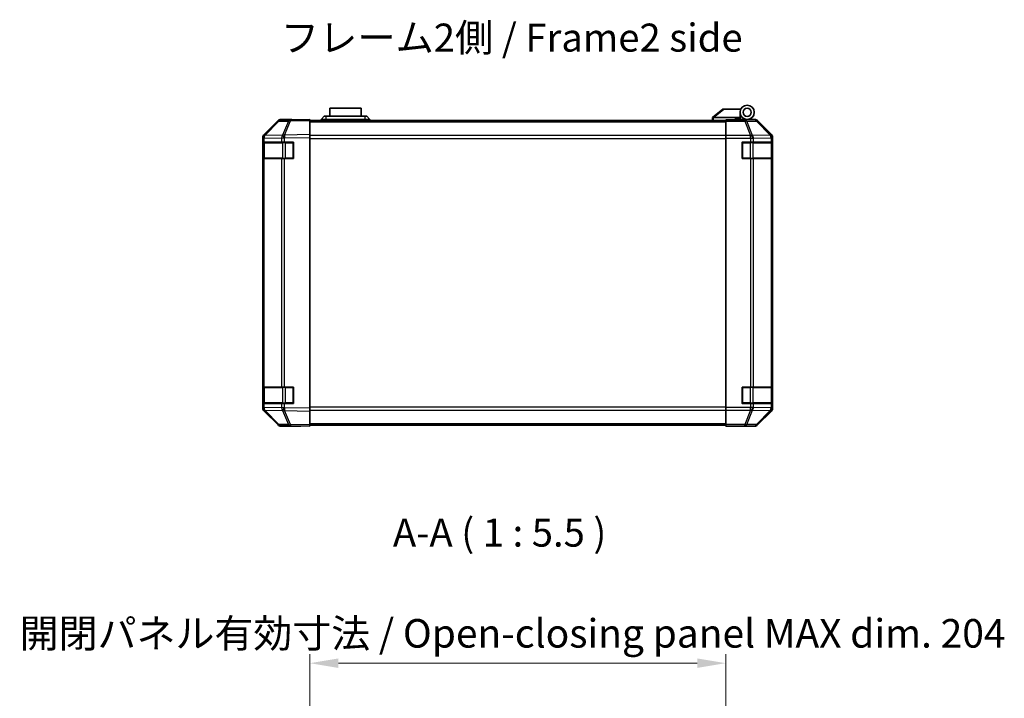
# Model space of a CAD drawing. Units: millimetres. Extents: x 0 to 8251, y -27 to 1546.
# Drawn here: x 2191 to 2673, y 308 to 641 of the extents above; entities that cross this region are included whole.
import ezdxf

# ---------------------------------------------------------------- set-up
doc = ezdxf.new("R2010")
doc.units = ezdxf.units.MM
doc.header["$LTSCALE"] = 4.5
doc.layers.get('Defpoints').update_dxf_attribs({"lineweight": 25})
for name, color, linetype, lineweight in [('Dimension (ISO)', 7, 'Continuous', 18), ('Dimension (ISO) @ 1', 7, 'Continuous', 18), ('Symbol (ISO)', 7, 'Continuous', 18), ('Visible (ISO)', 7, 'Continuous', 35), ('Visible Narrow (ISO)', 7, 'Continuous', 25)]:
    doc.layers.add(name, color=color, linetype=linetype, lineweight=lineweight)
doc.styles.add('Note Text (TK)', font='MS PGothic.ttf')
doc.dimstyles.new('Default - Method 1b (TK)', dxfattribs={"dimscale": 4.5, "dimtxt": 2.5, "dimasz": 2.5, "dimexe": 1, "dimexo": 1.5, "dimgap": 1, "dimtad": 1, "dimtoh": 1, "dimrnd": 1e-08, "dimdsep": 46, "dimtxsty": 'Note Text (TK)', "dimcen": 0.09, "dimdle": 5, "dimclrd": 100, "dimclre": 100, "dimclrt": 7, "dimadec": 1, "dimazin": 1, "dimtfac": 1, "dimtmove": 0, "dimatfit": 3, "dimfxl": 1, "dimtolj": 1, "dimlwd": -1, "dimlwe": -1, "dimarcsym": 0})

# ---------------------------------------------------------------- blocks, each defined once
blk = doc.blocks.new('*D50')
at = {"layer": 'Defpoints', "color": 0}
for p in [(2536.86, 325), (2332.86, 293.94), (2536.86, 291.1)]:
    blk.add_point(p, dxfattribs=at)
at = {"layer": 'Dimension (ISO)', "color": 100}
for p, q in [((2332.86, 300.69), (2332.86, 329.5)), ((2536.86, 297.85), (2536.86, 329.5)), ((2346.86, 325), (2522.86, 325))]:
    blk.add_line(p, q, dxfattribs=at)
for points in [[(2346.86, 327.33), (2346.86, 322.67), (2332.86, 325)], [(2522.86, 327.33), (2522.86, 322.67), (2536.86, 325)]]:
    blk.add_solid(points, dxfattribs=at)
at = {"layer": 'Dimension (ISO)', "color": 7, "insert": (2190.57, 339.63), "char_height": 14, "attachment_point": 4, "style": 'Note Text (TK)'}
blk.add_mtext('\\A1;開閉パネル有効寸法 / Open-closing panel MAX dim. 204', dxfattribs=at)

msp = doc.modelspace()

# ---------------------------------------------------------------- linework, layer by layer
at = {"layer": 'Visible (ISO)'}
for p, q in [((2358.1069, 597.209), (2342.6069, 597.209)), ((2342.6069, 593.209), (2342.6069, 597.209)), ((2358.1069, 597.209), (2358.1069, 593.209)), ((2535.3569, 596.609), (2530.3739, 592.6226)), ((2535.3569, 596.609), (2535.8778, 596.609)), ((2535.8778, 596.609), (2544.1946, 596.609)), ((2543.8569, 592.609), (2543.8569, 595.109)), ((2317.2826, 590.7636), (2310.4374, 583.7978)), ((2310.4425, 584.1934), (2317.2724, 591.0233)), ((2323.3357, 591.4428), (2318.6742, 591.3614)), ((2323.8569, 591.609), (2318.6865, 591.609)), ((2332.8573, 591.609), (2323.3357, 591.4428)), ((2323.8569, 591.4519), (2323.8569, 591.609)), ((2332.8573, 591.609), (2332.8573, 591.0233)), ((2536.8573, 591.109), (2332.8573, 591.109)), ((2332.8573, 584.1934), (2332.8573, 591.0233)), ((2338.3569, 591.609), (2339.8569, 593.209)), ((2340.8569, 591.609), (2338.3569, 591.609)), ((2338.3569, 591.109), (2338.3569, 591.609)), ((2339.8569, 593.209), (2340.8569, 593.209)), ((2359.8569, 593.209), (2340.8569, 593.209)), ((2340.8569, 591.609), (2359.8569, 591.609)), ((2359.8569, 593.209), (2360.8569, 593.209)), ((2362.3569, 591.609), (2359.8569, 591.609)), ((2362.3569, 591.609), (2360.8569, 593.209)), ((2362.3569, 591.109), (2362.3569, 591.609)), ((2530.3569, 592.609), (2530.3739, 592.6226)), ((2530.3569, 592.609), (2530.3569, 591.109)), ((2543.8569, 592.609), (2530.8778, 592.609)), ((2536.8573, 591.3614), (2536.8573, 591.4519)), ((2540.8573, 591.4519), (2536.8573, 591.4519)), ((2536.8573, 590.7636), (2536.8573, 591.3614)), ((2536.8573, 590.7636), (2536.8573, 583.7911)), ((2541.3569, 591.4523), (2541.3569, 591.709)), ((2541.3569, 591.709), (2543.8569, 591.709)), ((2543.8569, 591.709), (2543.8569, 592.609)), ((2543.8569, 591.709), (2543.8569, 591.4694)), ((2543.8569, 591.609), (2547.3569, 591.609)), ((2545.8573, 591.5601), (2545.8573, 591.5392)), ((2547.3569, 591.609), (2551.0277, 591.609)), ((2559.2717, 584.1934), (2552.4418, 591.0233)), ((2309.8569, 450.0386), (2309.8569, 582.7794)), ((2309.8573, 582.3893), (2309.8573, 580.409)), ((2310.4431, 580.409), (2309.8573, 580.409)), ((2309.8573, 572.409), (2309.8573, 580.409)), ((2310.0573, 580.109), (2310.0573, 572.709)), ((2310.4374, 583.7978), (2310.4308, 583.7911)), ((2310.4431, 580.409), (2319.055, 580.409)), ((2320.4343, 580.409), (2319.055, 580.409)), ((2320.4343, 580.409), (2324.8573, 580.409)), ((2324.8573, 580.409), (2324.8573, 572.409)), ((2332.8573, 584.1934), (2332.8573, 582.7794)), ((2332.8573, 450.0386), (2332.8573, 582.7794)), ((2536.8573, 582.3893), (2536.8573, 583.7911)), ((2536.8573, 450.4287), (2536.8573, 582.3893)), ((2544.8573, 572.409), (2544.8573, 580.409)), ((2544.8573, 580.409), (2549.0289, 580.409)), ((2550.4431, 580.409), (2549.0289, 580.409)), ((2550.4431, 580.409), (2559.055, 580.409)), ((2559.6405, 580.409), (2559.055, 580.409)), ((2559.6405, 580.409), (2559.7177, 580.409)), ((2559.6573, 572.709), (2559.6573, 580.109)), ((2559.7177, 580.409), (2559.7177, 572.409)), ((2559.8573, 450.0386), (2559.8573, 582.7794)), ((2309.8573, 572.409), (2310.4431, 572.409)), ((2309.8573, 572.409), (2309.8573, 460.409)), ((2319.055, 572.409), (2310.4431, 572.409)), ((2319.055, 572.409), (2320.4343, 572.409)), ((2324.8573, 572.409), (2320.4343, 572.409)), ((2549.0289, 572.409), (2544.8573, 572.409)), ((2549.0289, 572.409), (2550.4431, 572.409)), ((2559.055, 572.409), (2550.4431, 572.409)), ((2559.055, 572.409), (2559.6405, 572.409)), ((2559.7177, 572.409), (2559.6405, 572.409)), ((2310.4431, 460.409), (2309.8573, 460.409)), ((2309.8573, 452.409), (2309.8573, 460.409)), ((2310.0573, 460.109), (2310.0573, 452.709)), ((2310.4431, 460.409), (2319.055, 460.409)), ((2320.4343, 460.409), (2319.055, 460.409)), ((2320.4343, 460.409), (2324.8573, 460.409)), ((2324.8573, 460.409), (2324.8573, 452.409)), ((2544.8573, 452.409), (2544.8573, 460.409)), ((2544.8573, 460.409), (2549.0289, 460.409)), ((2550.4431, 460.409), (2549.0289, 460.409)), ((2550.4431, 460.409), (2559.055, 460.409)), ((2559.6405, 460.409), (2559.055, 460.409)), ((2559.6405, 460.409), (2559.7177, 460.409)), ((2559.6573, 452.709), (2559.6573, 460.109)), ((2559.7177, 460.409), (2559.7177, 452.409)), ((2309.8573, 452.409), (2309.8573, 450.4287)), ((2309.8573, 452.409), (2310.4431, 452.409)), ((2319.055, 452.409), (2310.4431, 452.409)), ((2319.055, 452.409), (2320.4343, 452.409)), ((2324.8573, 452.409), (2320.4343, 452.409)), ((2332.8573, 450.0386), (2332.8573, 448.6246)), ((2536.8573, 449.0269), (2536.8573, 450.4287)), ((2549.0289, 452.409), (2544.8573, 452.409)), ((2549.0289, 452.409), (2550.4431, 452.409)), ((2559.055, 452.409), (2550.4431, 452.409)), ((2559.055, 452.409), (2559.6405, 452.409)), ((2559.7177, 452.409), (2559.6405, 452.409)), ((2310.4308, 449.0269), (2310.4374, 449.0202)), ((2310.4374, 449.0202), (2317.2826, 442.0544)), ((2317.2724, 441.7947), (2310.4425, 448.6246)), ((2332.8573, 441.7947), (2332.8573, 448.6246)), ((2536.8573, 449.0269), (2536.8573, 442.0544)), ((2552.4418, 441.7947), (2559.2717, 448.6246)), ((2318.6742, 441.4566), (2323.3357, 441.3752)), ((2327.8569, 441.209), (2318.6865, 441.209)), ((2323.3357, 441.3752), (2332.8573, 441.209)), ((2327.8569, 441.209), (2327.8569, 441.2963)), ((2332.8573, 441.7947), (2332.8573, 441.209)), ((2332.8573, 441.709), (2536.8573, 441.709)), ((2536.8573, 441.4566), (2536.8573, 442.0544)), ((2536.8573, 441.4566), (2536.8573, 441.2963)), ((2536.8573, 441.2963), (2539.8573, 441.2963)), ((2541.8573, 441.2614), (2541.8573, 441.209)), ((2541.8573, 441.209), (2551.0277, 441.209))]:
    msp.add_line(p, q, dxfattribs=at)
for radius in [3.5, 2]:
    msp.add_circle((2547.3569, 595.109), radius, dxfattribs=at)
for centre, radius, start, end in [((2318.7091, 589.3617), 2, 91, 135.5), ((2546.1569, 591.109), 0.5, 90, 115.544368), ((2311.8573, 582.3893), 2, 135.5, 180), ((2310.3573, 580.109), 0.3, 90, 180), ((2324.5573, 580.109), 0.3, 0, 90), ((2545.1573, 580.109), 0.3, 90, 180), ((2559.3573, 580.109), 0.3, 0, 90), ((2310.3573, 572.709), 0.3, 180, 270), ((2324.5573, 572.709), 0.3, 270, 0), ((2545.1573, 572.709), 0.3, 180, 270), ((2559.3573, 572.709), 0.3, 270, 0), ((2310.3573, 460.109), 0.3, 90, 180), ((2324.5573, 460.109), 0.3, 0, 90), ((2545.1573, 460.109), 0.3, 90, 180), ((2559.3573, 460.109), 0.3, 0, 90), ((2311.8573, 450.4287), 2, 180, 224.5), ((2310.3573, 452.709), 0.3, 180, 270), ((2324.5573, 452.709), 0.3, 270, 0), ((2545.1573, 452.709), 0.3, 180, 270), ((2559.3573, 452.709), 0.3, 270, 0), ((2318.7091, 443.4563), 2, 224.5, 269)]:
    msp.add_arc(centre, radius, start, end, dxfattribs=at)
for centre, major_axis, ratio, start_param, end_param in [((2318.6871, 589.6087), (-1.4146, 1.4146), 0.99969546, 5.49793944, 6.28318531), ((2328.8569, 591.5392), (-5, 0), 0.01745506, 0, 0.78546279), ((2529.7597, 591.491), (1.3096, 1.0476), 0.2981424, 0.35673339, 0.38402438), ((2540.8573, 591.5392), (5, 0), 0.01745506, 4.71238898, 6.28318531), ((2551.0271, 589.6087), (1.4146, 1.4146), 0.99969546, 0, 0.78524587), ((2311.8572, 582.7788), (-1.4146, 1.4146), 0.99969546, 0, 0.78524587), ((2557.857, 582.7788), (1.4146, 1.4146), 0.99969546, 5.49793944, 6.28318531), ((2311.8572, 450.0392), (-1.4146, -1.4146), 0.99969546, 5.49793944, 6.28318531), ((2557.857, 450.0392), (1.4146, -1.4146), 0.99969546, 0, 0.78524587), ((2318.6871, 443.2093), (-1.4146, -1.4146), 0.99969546, 0, 0.78524587), ((2329.8569, 441.2614), (-2, 0), 0.01745506, 5.49762558, 6.28318531), ((2539.8573, 441.2614), (2, 0), 0.01745506, 0, 1.57079633), ((2551.0271, 443.2093), (1.4146, -1.4146), 0.99969546, 5.49793944, 6.28318531)]:
    msp.add_ellipse(centre, major_axis=major_axis, ratio=ratio, start_param=start_param, end_param=end_param, dxfattribs=at)
msp.add_open_spline([(2530.8569, 592.6086), (2530.8139, 592.6069), (2530.7683, 592.6107), (2530.6637, 592.6231), (2530.6051, 592.6323), (2530.5083, 592.6425), (2530.471, 592.6445), (2530.4103, 592.6401), (2530.3879, 592.6338), (2530.3739, 592.6226)], degree=3, knots=[0, 0, 0, 0, 0.0129194231, 0.0129194231, 0.0292235169, 0.0292235169, 0.0422861714, 0.0422861714, 0.0554565223, 0.0554565223, 0.0554565223, 0.0554565223], dxfattribs=at)
at = {"layer": 'Visible Narrow (ISO)'}
for p, q in [((2530.8778, 592.609), (2535.8778, 596.609)), ((2310.8455, 583.8013), (2317.6907, 590.7671)), ((2317.6907, 590.7671), (2322.3522, 590.8485)), ((2322.3522, 590.8485), (2319.4744, 583.9683)), ((2320.4434, 583.9768), (2323.3212, 590.8569)), ((2323.3212, 590.8569), (2332.8573, 591.0233)), ((2332.8573, 590.5232), (2536.8573, 590.5232)), ((2340.8569, 591.609), (2340.8569, 593.209)), ((2340.8569, 591.109), (2340.8569, 591.609)), ((2359.8569, 593.209), (2359.8569, 591.609)), ((2359.8569, 591.109), (2359.8569, 591.609)), ((2530.8569, 591.109), (2530.8569, 592.6086)), ((2546.2001, 591.3614), (2536.8573, 591.3614)), ((2536.8573, 590.7636), (2546.2001, 590.7636)), ((2550.8615, 591.4428), (2546.2001, 591.3614)), ((2546.2001, 590.7636), (2546.2001, 591.3614)), ((2546.2001, 590.7636), (2549.0355, 583.7978)), ((2547.194, 590.7671), (2551.8554, 590.8485)), ((2550.0294, 583.8013), (2547.194, 590.7671)), ((2551.0277, 591.609), (2550.8615, 591.4428)), ((2551.8554, 590.8485), (2558.6351, 583.9683)), ((2552.2753, 590.8569), (2552.4418, 591.0233)), ((2559.055, 583.9768), (2552.2753, 590.8569)), ((2309.8573, 582.3893), (2310.4431, 582.3893)), ((2310.6431, 580.109), (2310.0573, 580.109)), ((2310.4431, 582.3893), (2310.4497, 582.396)), ((2310.4431, 580.409), (2310.4431, 582.3893)), ((2310.4497, 582.396), (2319.055, 582.5462)), ((2310.6431, 580.109), (2319.4716, 580.109)), ((2310.6431, 572.709), (2310.6431, 580.109)), ((2319.4508, 583.9516), (2310.8455, 583.8013)), ((2319.055, 582.5462), (2320.4343, 582.5462)), ((2319.055, 582.5462), (2319.055, 580.409)), ((2319.4744, 583.9683), (2319.4508, 583.9516)), ((2320.8858, 580.109), (2319.4716, 580.109)), ((2319.4716, 580.109), (2319.4716, 572.709)), ((2320.4343, 582.5462), (2320.4579, 582.563)), ((2320.4343, 580.409), (2320.4343, 582.5462)), ((2332.8573, 584.1934), (2320.4434, 583.9768)), ((2320.4579, 582.563), (2332.8573, 582.7794)), ((2320.8858, 580.409), (2320.8858, 580.109)), ((2320.8858, 580.109), (2324.5573, 580.109)), ((2320.8858, 572.709), (2320.8858, 580.109)), ((2324.5573, 580.109), (2324.5573, 580.409)), ((2324.8573, 580.109), (2324.5573, 580.109)), ((2324.5573, 580.109), (2324.5573, 572.709)), ((2536.8573, 583.6948), (2332.8573, 583.6948)), ((2332.8573, 582.2806), (2536.8573, 582.2806)), ((2549.0289, 583.7911), (2536.8573, 583.7911)), ((2536.8573, 582.3893), (2549.0289, 582.3893)), ((2545.1573, 580.109), (2544.8573, 580.109)), ((2545.1573, 580.409), (2545.1573, 580.109)), ((2545.1573, 572.709), (2545.1573, 580.109)), ((2545.1573, 580.109), (2548.8289, 580.109)), ((2548.8289, 580.409), (2548.8289, 580.109)), ((2550.2431, 580.109), (2548.8289, 580.109)), ((2548.8289, 580.109), (2548.8289, 572.709)), ((2549.0355, 583.7978), (2549.0289, 583.7911)), ((2549.0289, 582.3893), (2549.0289, 583.7911)), ((2549.0289, 582.3893), (2549.0289, 580.409)), ((2549.0289, 582.3893), (2550.4431, 582.3893)), ((2558.6347, 583.9516), (2550.0294, 583.8013)), ((2550.2431, 580.109), (2559.0716, 580.109)), ((2550.2431, 572.709), (2550.2431, 580.109)), ((2550.4431, 582.3893), (2550.4497, 582.396)), ((2550.4431, 580.409), (2550.4431, 582.3893)), ((2550.4497, 582.396), (2559.055, 582.5462)), ((2558.6351, 583.9683), (2558.6347, 583.9516)), ((2559.2717, 584.1934), (2559.055, 583.9768)), ((2559.055, 582.5462), (2559.6405, 582.5462)), ((2559.055, 582.5462), (2559.055, 580.409)), ((2559.6573, 580.109), (2559.0716, 580.109)), ((2559.0716, 580.109), (2559.0716, 572.709)), ((2559.6405, 582.5462), (2559.6409, 582.563)), ((2559.6405, 580.409), (2559.6405, 582.5462)), ((2559.6409, 582.563), (2559.8573, 582.7794)), ((2310.0573, 572.709), (2310.6431, 572.709)), ((2310.4431, 460.409), (2310.4431, 572.409)), ((2319.4716, 572.709), (2310.6431, 572.709)), ((2319.055, 572.409), (2319.055, 460.409)), ((2319.4716, 572.709), (2320.8858, 572.709)), ((2320.4343, 460.409), (2320.4343, 572.409)), ((2320.8858, 572.709), (2320.8858, 572.409)), ((2324.5573, 572.709), (2320.8858, 572.709)), ((2324.5573, 572.709), (2324.8573, 572.709)), ((2324.5573, 572.409), (2324.5573, 572.709)), ((2544.8573, 572.709), (2545.1573, 572.709)), ((2545.1573, 572.709), (2545.1573, 572.409)), ((2548.8289, 572.709), (2545.1573, 572.709)), ((2548.8289, 572.709), (2548.8289, 572.409)), ((2548.8289, 572.709), (2550.2431, 572.709)), ((2549.0289, 572.409), (2549.0289, 460.409)), ((2559.0716, 572.709), (2550.2431, 572.709)), ((2550.4431, 460.409), (2550.4431, 572.409)), ((2559.055, 572.409), (2559.055, 460.409)), ((2559.0716, 572.709), (2559.6573, 572.709)), ((2559.6405, 460.409), (2559.6405, 572.409)), ((2310.6431, 460.109), (2310.0573, 460.109)), ((2310.6431, 460.109), (2319.4716, 460.109)), ((2310.6431, 452.709), (2310.6431, 460.109)), ((2320.8858, 460.109), (2319.4716, 460.109)), ((2319.4716, 460.109), (2319.4716, 452.709)), ((2320.8858, 460.409), (2320.8858, 460.109)), ((2320.8858, 460.109), (2324.5573, 460.109)), ((2320.8858, 452.709), (2320.8858, 460.109)), ((2324.5573, 460.109), (2324.5573, 460.409)), ((2324.8573, 460.109), (2324.5573, 460.109)), ((2324.5573, 460.109), (2324.5573, 452.709)), ((2545.1573, 460.109), (2544.8573, 460.109)), ((2545.1573, 460.409), (2545.1573, 460.109)), ((2545.1573, 452.709), (2545.1573, 460.109)), ((2545.1573, 460.109), (2548.8289, 460.109)), ((2548.8289, 460.409), (2548.8289, 460.109)), ((2550.2431, 460.109), (2548.8289, 460.109)), ((2548.8289, 460.109), (2548.8289, 452.709)), ((2550.2431, 460.109), (2559.0716, 460.109)), ((2550.2431, 452.709), (2550.2431, 460.109)), ((2559.6573, 460.109), (2559.0716, 460.109)), ((2559.0716, 460.109), (2559.0716, 452.709)), ((2310.4431, 450.4287), (2309.8573, 450.4287)), ((2310.0573, 452.709), (2310.6431, 452.709)), ((2310.4431, 450.4287), (2310.4431, 452.409)), ((2310.4497, 450.422), (2310.4431, 450.4287)), ((2319.055, 450.2718), (2310.4497, 450.422)), ((2319.4716, 452.709), (2310.6431, 452.709)), ((2319.055, 452.409), (2319.055, 450.2718)), ((2320.4343, 450.2718), (2319.055, 450.2718)), ((2319.4716, 452.709), (2320.8858, 452.709)), ((2320.4343, 450.2718), (2320.4343, 452.409)), ((2320.4579, 450.255), (2320.4343, 450.2718)), ((2332.8573, 450.0386), (2320.4579, 450.255)), ((2320.8858, 452.709), (2320.8858, 452.409)), ((2324.5573, 452.709), (2320.8858, 452.709)), ((2324.5573, 452.709), (2324.8573, 452.709)), ((2324.5573, 452.409), (2324.5573, 452.709)), ((2536.8573, 450.5374), (2332.8573, 450.5374)), ((2332.8573, 449.1232), (2536.8573, 449.1232)), ((2549.0289, 450.4287), (2536.8573, 450.4287)), ((2544.8573, 452.709), (2545.1573, 452.709)), ((2545.1573, 452.709), (2545.1573, 452.409)), ((2548.8289, 452.709), (2545.1573, 452.709)), ((2548.8289, 452.709), (2548.8289, 452.409)), ((2548.8289, 452.709), (2550.2431, 452.709)), ((2549.0289, 452.409), (2549.0289, 450.4287)), ((2550.4431, 450.4287), (2549.0289, 450.4287)), ((2549.0289, 449.0269), (2549.0289, 450.4287)), ((2559.0716, 452.709), (2550.2431, 452.709)), ((2550.4431, 450.4287), (2550.4431, 452.409)), ((2550.4497, 450.422), (2550.4431, 450.4287)), ((2559.055, 450.2718), (2550.4497, 450.422)), ((2559.055, 452.409), (2559.055, 450.2718)), ((2559.6405, 450.2718), (2559.055, 450.2718)), ((2559.0716, 452.709), (2559.6573, 452.709)), ((2559.6405, 450.2718), (2559.6405, 452.409)), ((2559.6409, 450.255), (2559.6405, 450.2718)), ((2559.8573, 450.0386), (2559.6409, 450.255)), ((2310.8455, 449.0166), (2319.4508, 448.8664)), ((2317.6907, 442.0509), (2310.8455, 449.0166)), ((2319.4508, 448.8664), (2319.4744, 448.8497)), ((2319.4744, 448.8497), (2322.3522, 441.9695)), ((2320.4434, 448.8412), (2332.8573, 448.6246)), ((2323.3212, 441.9611), (2320.4434, 448.8412)), ((2536.8573, 449.0269), (2549.0289, 449.0269)), ((2549.0355, 449.0202), (2546.2001, 442.0544)), ((2547.194, 442.0509), (2550.0294, 449.0166)), ((2549.0289, 449.0269), (2549.0355, 449.0202)), ((2550.0294, 449.0166), (2558.6347, 448.8664)), ((2558.6351, 448.8497), (2551.8554, 441.9695)), ((2552.2753, 441.9611), (2559.055, 448.8412)), ((2558.6347, 448.8664), (2558.6351, 448.8497)), ((2559.055, 448.8412), (2559.2717, 448.6246)), ((2322.3522, 441.9695), (2317.6907, 442.0509)), ((2332.8573, 441.7947), (2323.3212, 441.9611)), ((2536.8573, 442.2948), (2332.8573, 442.2948)), ((2546.2001, 442.0544), (2536.8573, 442.0544)), ((2536.8573, 441.4566), (2546.2001, 441.4566)), ((2546.2001, 441.4566), (2546.2001, 442.0544)), ((2546.2001, 441.4566), (2550.8615, 441.3752)), ((2551.8554, 441.9695), (2547.194, 442.0509)), ((2550.8615, 441.3752), (2551.0277, 441.209)), ((2552.4418, 441.7947), (2552.2753, 441.9611))]:
    msp.add_line(p, q, dxfattribs=at)
for centre, major_axis, ratio, start_param, end_param in [((2318.7091, 589.3617), (-1.4265, 1.4018), 0.27881333, 5.73930193, 6.28318531), ((2318.7091, 589.3617), (-0.0349, 1.9997), 0.70705293, 0, 0.77922765), ((2323.3706, 589.4431), (-0.0349, 1.9997), 0.70705293, 0, 0.77922765), ((2323.3706, 589.4431), (1.8451, -0.7718), 0.67266741, 1.87081915, 2.4052337), ((2323.3706, 589.4431), (-0.0349, 1.9997), 0.01744975, 0, 0.78524587), ((2546.2001, 589.3617), (-0.0349, 1.9997), 0.70705293, 5.4792756, 6.25850325), ((2546.2001, 589.3617), (-1.8524, -0.754), 0.67311493, 3.90107946, 4.44496284), ((2550.8615, 589.4431), (-1.4142, 1.4142), 0.99969546, 4.71238898, 5.49763485), ((2550.8615, 589.4431), (-0.0349, 1.9997), 0.70705293, 5.4792756, 6.25850325), ((2550.8615, 589.4431), (1.4246, 1.4038), 0.28553037, 0.02575248, 0.56016703), ((2311.8573, 582.3893), (-1.4265, 1.4018), 0.57396196, 0, 1.04217396), ((2311.8639, 582.396), (-1.4265, 1.4018), 0.57396196, 0, 1.04217396), ((2311.8639, 582.396), (-1.4265, 1.4018), 0.27881333, 5.73930193, 6.28318531), ((2311.8639, 582.396), (-0.0349, 1.9997), 0.70705293, 0.77922765, 1.5584553), ((2310.8553, 580.109), (0, 0.3), 0.70710678, 0, 1.57079633), ((2320.4692, 582.5462), (0.0349, -1.9997), 0.70705293, 3.9208203, 4.70004795), ((2320.4692, 582.5462), (1.1604, -1.629), 0.01421551, 3.66172306, 4.70226326), ((2319.6837, 580.109), (0, 0.3), 0.70710678, 0, 1.57079633), ((2320.4928, 582.563), (1.8451, -0.7718), 0.67266741, 1.87081915, 2.4052337), ((2320.4928, 582.563), (1.1604, -1.629), 0.01421551, 3.66172306, 4.70226326), ((2320.4928, 582.563), (-0.0349, 1.9997), 0.01744975, 0.78524587, 1.57049174), ((2549.0289, 582.3893), (-1.4265, 1.4018), 0.57396196, 4.18376661, 5.22594058), ((2549.0355, 582.396), (1.8524, 0.754), 0.67311493, 0.75948681, 1.30337019), ((2549.0355, 582.396), (-1.4265, 1.4018), 0.57396196, 4.18376661, 5.22594058), ((2549.0355, 582.396), (-0.0349, 1.9997), 0.70705293, 4.70004795, 5.4792756), ((2550.031, 580.109), (0, 0.3), 0.70710678, 4.71238898, 6.28318531), ((2557.6408, 582.5462), (1.9994, -0.049), 0.81440578, 0.03007955, 1.07061976), ((2557.6408, 582.5462), (0.0349, -1.9997), 0.70705293, 1.5584553, 2.33768295), ((2557.6412, 582.563), (1.4246, 1.4038), 0.28553037, 0.02575248, 0.56016703), ((2557.6412, 582.563), (1.9994, -0.049), 0.81440578, 0.03007955, 1.07061976), ((2558.8594, 580.109), (0, 0.3), 0.70710678, 4.71238898, 6.28318531), ((2557.6412, 582.563), (-1.4142, 1.4142), 0.99969546, 3.92714311, 4.71238898), ((2310.8553, 572.709), (0, -0.3), 0.70710678, 4.71238898, 6.28318531), ((2319.6837, 572.709), (0, -0.3), 0.70710678, 4.71238898, 6.28318531), ((2550.031, 572.709), (0, -0.3), 0.70710678, 0, 1.57079633), ((2558.8594, 572.709), (0, -0.3), 0.70710678, 0, 1.57079633), ((2310.8553, 460.109), (0, 0.3), 0.70710678, 0, 1.57079633), ((2319.6837, 460.109), (0, 0.3), 0.70710678, 0, 1.57079633), ((2550.031, 460.109), (0, 0.3), 0.70710678, 4.71238898, 6.28318531), ((2558.8594, 460.109), (0, 0.3), 0.70710678, 4.71238898, 6.28318531), ((2311.8573, 450.4287), (-1.4265, -1.4018), 0.57396196, 5.24101135, 6.28318531), ((2311.8639, 450.422), (-1.4265, -1.4018), 0.57396196, 5.24101135, 6.28318531), ((2311.8639, 450.422), (0.0349, 1.9997), 0.70705293, 1.58313735, 2.362365), ((2310.8553, 452.709), (0, -0.3), 0.70710678, 4.71238898, 6.28318531), ((2320.4692, 450.2718), (-0.0349, -1.9997), 0.70705293, 4.72473001, 5.50395766), ((2320.4692, 450.2718), (1.1604, 1.629), 0.01421551, 1.58092204, 2.62146225), ((2319.6837, 452.709), (0, -0.3), 0.70710678, 4.71238898, 6.28318531), ((2320.4928, 450.255), (1.1604, 1.629), 0.01421551, 1.58092204, 2.62146225), ((2320.4928, 450.255), (0.0349, 1.9997), 0.01744975, 1.57110091, 2.35634678), ((2549.0289, 450.4287), (-1.4265, -1.4018), 0.57396196, 1.05724473, 2.09941869), ((2549.0355, 450.422), (-1.4265, -1.4018), 0.57396196, 1.05724473, 2.09941869), ((2549.0355, 450.422), (0.0349, 1.9997), 0.70705293, 3.94550236, 4.72473001), ((2550.031, 452.709), (0, -0.3), 0.70710678, 0, 1.57079633), ((2557.6408, 450.2718), (1.9994, 0.049), 0.81440578, 5.21256555, 6.25310575), ((2557.6408, 450.2718), (-0.0349, -1.9997), 0.70705293, 0.80390971, 1.58313735), ((2557.6412, 450.255), (1.9994, 0.049), 0.81440578, 5.21256555, 6.25310575), ((2558.8594, 452.709), (0, -0.3), 0.70710678, 0, 1.57079633), ((2557.6412, 450.255), (1.4142, 1.4142), 0.99969546, 4.71238898, 5.49763485), ((2311.8639, 450.422), (-1.4265, -1.4018), 0.27881333, 0, 0.54388338), ((2320.4928, 450.255), (-1.8451, -0.7718), 0.67266741, 0.73635896, 1.2707735), ((2549.0355, 450.422), (-1.8524, 0.754), 0.67311493, 1.83822247, 2.38210585), ((2557.6412, 450.255), (1.4246, -1.4038), 0.28553037, 5.72301828, 6.25743282), ((2318.7091, 443.4563), (-1.4265, -1.4018), 0.27881333, 0, 0.54388338), ((2318.7091, 443.4563), (-0.0349, -1.9997), 0.70705293, 5.50395766, 6.28318531), ((2323.3706, 443.3749), (1.8451, 0.7718), 0.67266741, 3.87795161, 4.41236615), ((2323.3706, 443.3749), (-0.0349, -1.9997), 0.70705293, 5.50395766, 6.28318531), ((2323.3706, 443.3749), (-0.0349, -1.9997), 0.01744975, 5.49793944, 6.28318531), ((2546.2001, 443.4563), (-1.8524, 0.754), 0.67311493, 1.83822247, 2.38210585), ((2546.2001, 443.4563), (-0.0349, -1.9997), 0.70705293, 0.02468206, 0.80390971), ((2550.8615, 443.3749), (-0.0349, -1.9997), 0.70705293, 0.02468206, 0.80390971), ((2550.8615, 443.3749), (1.4142, 1.4142), 0.99969546, 3.92714311, 4.71238898), ((2550.8615, 443.3749), (1.4246, -1.4038), 0.28553037, 5.72301828, 6.25743282)]:
    msp.add_ellipse(centre, major_axis=major_axis, ratio=ratio, start_param=start_param, end_param=end_param, dxfattribs=at)

# ---------------------------------------------------------------- texts
at = {"layer": 'Symbol (ISO)', "color": 7, "insert": (2318.6284, 629.9557), "char_height": 13.75, "width": 236.075119, "attachment_point": 4, "line_spacing_factor": 1.5, "style": 'Note Text (TK)'}
msp.add_mtext('{フレーム2側 / Frame2 side}', dxfattribs=at)
at = {"layer": 'Symbol (ISO)', "color": 7, "insert": (2373.6206, 377.8463), "char_height": 13.75, "attachment_point": 7, "style": 'Note Text (TK)'}
msp.add_mtext('A-A ( 1 : 5.5 )', dxfattribs=at)

# ---------------------------------------------------------------- dimensions: what is measured, and where the dimension line sits
at = {"layer": 'Dimension (ISO) @ 1', "color": 100}
dim = msp.add_linear_dim(base=(2536.8569, 325.0009), p1=(2332.8569, 293.9419), p2=(2536.8569, 291.099), angle=180, text='開閉パネル有効寸法 / Open-closing panel MAX dim. <>', dimstyle='Default - Method 1b (TK)', override={"dimscale": 1, "dimtxt": 14, "dimasz": 14, "dimexe": 4.5, "dimexo": 6.75, "dimgap": 5, "dimtoh": 0, "dimdec": 2, "dimcen": 0.405, "dimtp": 0, "dimtm": 0, "dimtdec": 2, "dimtix": 0, "dimtofl": 0, "dimtmove": 0, "dimatfit": 1}, dxfattribs=at)
dim.commit()
dim.dimension.update_dxf_attribs({"geometry": '*D50', "text_midpoint": (2434.8569, 325.0009), "dimtype": 128})

doc.saveas('drawing.dxf')
